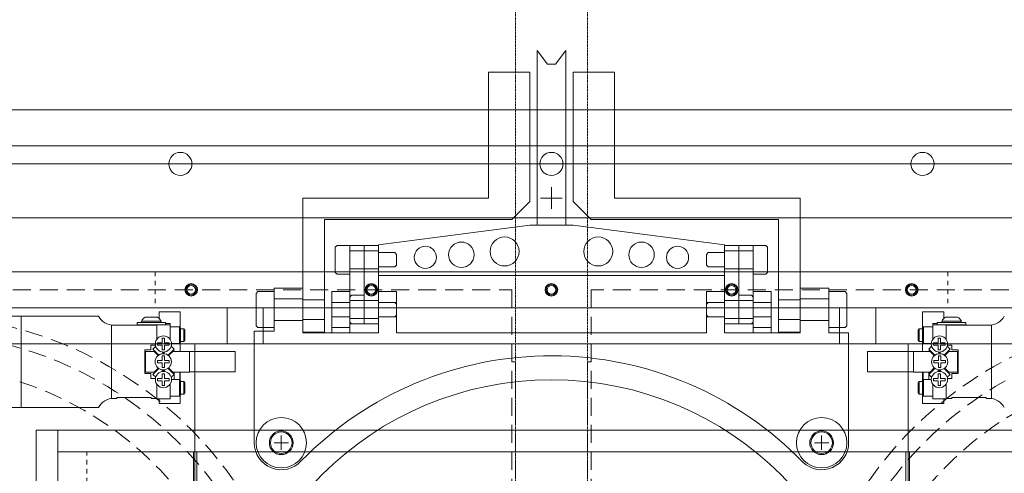
# Model space of a CAD drawing. Units: inches. Extents: x -1 to 2404, y -2 to 1807.
# Drawn here: x 562 to 835, y 1358 to 1484 of the extents above; entities that cross this region are included whole.
import ezdxf

# ---------------------------------------------------------------- set-up
doc = ezdxf.new("R2010")
doc.units = ezdxf.units.IN
doc.header["$MEASUREMENT"] = 0
doc.linetypes.add('DASHED', pattern=[0.75, 0.5, -0.25])
doc.linetypes.add('HIDDEN', pattern=[0.25, 0.125, -0.125])
for name, color, linetype, lineweight in [('BAFFLE', 14, 'Continuous', 15), ('DEWARASSY', 7, 'Continuous', 5), ('LAYER01', 7, 'Continuous', 0), ('LENSHOLDER', 7, 'Continuous', 5), ('MANIPULATOR', 3, 'Continuous', 5), ('OPTICALBENCH', 194, 'Continuous', 5), ('ROBOHAND', 8, 'Continuous', 5), ('SIDEPLATE1', 6, 'Continuous', 15), ('SLITMASK', 240, 'Continuous', 5), ('TOPPLATE', 4, 'Continuous', 15)]:
    doc.layers.add(name, color=color, linetype=linetype, lineweight=lineweight)

# ---------------------------------------------------------------- blocks, each defined once
blk = doc.blocks.new('JAWS-G38')
at = {"layer": 'LAYER01', "color": 249, "linetype": 'Continuous'}
for points in [[(293.5, -93.606406), (293.5, -89.606406), (289, -89.606406), (288.5, -90.106406), (288.5, -93.106406), (289, -93.606406)], [(301.5, -94.106406), (301.5, -89.106406), (293.5, -89.106406), (293.5, -94.106406)], [(305.5, -95.106406), (305.5, -88.106406), (305, -87.606406), (301.5, -87.606406), (301.5, -95.606406), (305, -95.606406)]]:
    blk.add_lwpolyline(points, close=True, dxfattribs=at)
blk = doc.blocks.new('JAWS-G37')
at = {"layer": 'LAYER01', "color": 249, "linetype": 'Continuous'}
for points in [[(301.5, -81.25), (301.5, -74.25), (301, -73.75), (297.5, -73.75), (297.5, -81.75), (301, -81.75)], [(293.5, -79.75), (293.5, -75.75), (289, -75.75), (288.5, -76.25), (288.5, -79.25), (289, -79.75)], [(297.5, -80.25), (297.5, -75.25), (293.5, -75.25), (293.5, -80.25)]]:
    blk.add_lwpolyline(points, close=True, dxfattribs=at)
blk = doc.blocks.new('JAWS-G34')
at = {"layer": 'LAYER01', "color": 249, "linetype": 'Continuous'}
for points in [[(189.5, -81.25), (189.5, -74.25), (190, -73.75), (193.5, -73.75), (193.5, -81.75), (190, -81.75)], [(193.5, -80.25), (193.5, -75.25), (197.5, -75.25), (197.5, -80.25)], [(197.5, -79.75), (197.5, -75.75), (202, -75.75), (202.5, -76.25), (202.5, -79.25), (202, -79.75)]]:
    blk.add_lwpolyline(points, close=True, dxfattribs=at)
blk = doc.blocks.new('JAWS-G33')
at = {"layer": 'LAYER01', "color": 249, "linetype": 'Continuous'}
for points in [[(185.5, -95.106406), (185.5, -88.106406), (186, -87.606406), (189.5, -87.606406), (189.5, -95.606406), (186, -95.606406)], [(189.5, -94.106406), (189.5, -89.106406), (197.5, -89.106406), (197.5, -94.106406)], [(197.5, -93.606406), (197.5, -89.606406), (202, -89.606406), (202.5, -90.106406), (202.5, -93.106406), (202, -93.606406)]]:
    blk.add_lwpolyline(points, close=True, dxfattribs=at)

msp = doc.modelspace()

# ---------------------------------------------------------------- linework, layer by layer
at = {"layer": 'BAFFLE'}
for p, q in [((566.25, 1369.88), (566.25, 1216.88)), ((566.25, 1369.88), (709.25, 1369.88)), ((572.25, 1369.88), (572.25, 1216.88)), ((852.25, 1369.88), (709.25, 1369.88)), ((610.86, 1363.88), (572.25, 1363.88)), ((572.25, 1363.88), (709.25, 1363.88)), ((609.86, 1222.88), (609.86, 1363.88)), ((610.86, 1222.88), (610.86, 1363.88)), ((846.25, 1363.88), (709.25, 1363.88)), ((807.64, 1222.88), (807.64, 1363.88)), ((807.64, 1363.88), (846.25, 1363.88)), ((808.64, 1222.88), (808.64, 1363.88))]:
    msp.add_line(p, q, dxfattribs=at)
at = {"layer": 'BAFFLE', "linetype": 'HIDDEN', "lineweight": 5, "ltscale": 10}
for p, q in [((572.25, 1363.88), (572.25, 1222.88)), ((580.25, 1363.88), (572.25, 1363.88)), ((580.25, 1222.88), (580.25, 1363.88))]:
    msp.add_line(p, q, dxfattribs=at)
at = {"layer": 'DEWARASSY', "color": 7, "linetype": 'Continuous', "lineweight": 5}
for points in [[(1024.25, 1448.88), (394.25, 1448.88)], [(419.25, 1428.88), (999.25, 1428.88)], [(991.55, 1428.88), (426.95, 1428.88)], [(591.25, 1428.88), (607.25, 1428.88)]]:
    msp.add_lwpolyline(points, dxfattribs=at)
for centre in [(606.25, 1443.88), (709.25, 1443.88), (812.25, 1443.88), (812.25, 1443.88)]:
    msp.add_circle(centre, 3.2, dxfattribs=at)
at = {"layer": 'LENSHOLDER', "linetype": 'DASHED', "lineweight": 5, "ltscale": 10}
for p, q in [((477.25, 1408.88), (698.25, 1408.88)), ((698.25, 1178.88), (698.25, 1408.88)), ((720.25, 1178.88), (720.25, 1408.88)), ((941.25, 1408.88), (720.25, 1408.88)), ((698.25, 1388.88), (699.25, 1388.88)), ((699.25, 1348.88), (699.25, 1388.88)), ((719.25, 1348.88), (719.25, 1388.88)), ((720.25, 1388.88), (719.25, 1388.88))]:
    msp.add_line(p, q, dxfattribs=at)
for centre, radius in [((532.65, 1293.88), 108), ((885.84, 1293.88), 108), ((532.65, 1293.88), 103), ((885.84, 1293.88), 103), ((532.65, 1293.88), 94), ((885.84, 1293.88), 94)]:
    msp.add_circle(centre, radius, dxfattribs=at)
at = {"layer": 'MANIPULATOR', "linetype": 'ByBlock'}
for p, q in [((705.25, 1475.38), (705.25, 1426.88)), ((705.25, 1475.38), (708.11, 1471.56)), ((713.25, 1475.38), (710.38, 1471.56)), ((713.25, 1475.38), (713.25, 1426.88)), ((708.11, 1471.56), (710.38, 1471.56)), ((691.75, 1434.38), (691.75, 1469.38)), ((691.75, 1469.38), (703.25, 1469.38)), ((703.25, 1469.38), (703.25, 1433.38)), ((715.25, 1469.38), (715.25, 1433.38)), ((726.75, 1469.38), (715.25, 1469.38)), ((726.75, 1434.38), (726.75, 1469.38)), ((709.25, 1431.38), (709.25, 1437.38)), ((640.25, 1434.38), (691.75, 1434.38)), ((640.25, 1434.38), (640.25, 1397.13)), ((698.25, 1428.38), (703.25, 1433.38)), ((706.25, 1434.38), (712.25, 1434.38)), ((720.25, 1428.38), (715.25, 1433.38)), ((778.25, 1434.38), (726.75, 1434.38)), ((778.25, 1434.38), (778.25, 1397.13)), ((646.25, 1428.38), (698.25, 1428.38)), ((646.25, 1428.38), (646.25, 1409.13)), ((661.25, 1421.38), (703.25, 1426.88)), ((703.25, 1426.88), (705.25, 1426.88)), ((705.25, 1426.88), (709.25, 1426.88)), ((713.25, 1426.88), (709.25, 1426.88)), ((715.25, 1426.88), (713.25, 1426.88)), ((757.25, 1421.38), (715.25, 1426.88)), ((772.25, 1428.38), (720.25, 1428.38)), ((772.25, 1428.38), (772.25, 1409.13)), ((653.25, 1421.24), (653.25, 1399.38)), ((653.25, 1421.24), (661.25, 1421.24)), ((657.25, 1421.24), (657.25, 1399.38)), ((661.25, 1421.38), (661.25, 1412.88)), ((661.25, 1399.38), (661.25, 1421.24)), ((757.25, 1421.38), (757.25, 1412.88)), ((757.25, 1399.38), (757.25, 1421.24)), ((765.25, 1421.24), (757.25, 1421.24)), ((761.25, 1421.24), (761.25, 1399.38)), ((765.25, 1421.24), (765.25, 1399.38)), ((653.25, 1419.74), (661.25, 1419.74)), ((765.25, 1419.74), (757.25, 1419.74)), ((653.25, 1414.74), (661.25, 1414.74)), ((765.25, 1414.74), (757.25, 1414.74)), ((661.25, 1412.88), (757.25, 1412.88)), ((632.25, 1409.38), (632.25, 1397.38)), ((632.25, 1409.38), (640.25, 1409.38)), ((640.25, 1409.38), (640.25, 1396.88)), ((646.25, 1409.13), (646.25, 1397.13)), ((648.25, 1408.38), (648.25, 1396.88)), ((648.25, 1408.38), (653.25, 1408.38)), ((653.25, 1396.88), (653.25, 1408.38)), ((661.25, 1408.38), (661.25, 1396.88)), ((661.25, 1408.38), (666.25, 1408.38)), ((666.25, 1408.38), (666.25, 1396.88)), ((752.25, 1408.38), (752.25, 1396.88)), ((757.25, 1408.38), (752.25, 1408.38)), ((757.25, 1408.38), (757.25, 1396.88)), ((770.25, 1408.38), (765.25, 1408.38)), ((765.25, 1396.88), (765.25, 1408.38)), ((770.25, 1408.38), (770.25, 1396.88)), ((772.25, 1409.13), (772.25, 1397.13)), ((778.25, 1409.38), (778.25, 1396.88)), ((786.25, 1409.38), (778.25, 1409.38)), ((786.25, 1409.38), (786.25, 1396.88)), ((632.25, 1406.38), (635.25, 1406.38)), ((632.25, 1406.38), (640.25, 1406.38)), ((640.25, 1406.13), (646.25, 1406.13)), ((648.25, 1405.38), (653.25, 1405.38)), ((653.25, 1405.88), (661.25, 1405.88)), ((661.25, 1405.38), (666.25, 1405.38)), ((757.25, 1405.38), (752.25, 1405.38)), ((765.25, 1405.88), (757.25, 1405.88)), ((770.25, 1405.38), (765.25, 1405.38)), ((778.25, 1406.13), (772.25, 1406.13)), ((786.25, 1406.38), (778.25, 1406.38)), ((786.25, 1406.38), (783.25, 1406.38)), ((632.25, 1400.38), (640.25, 1400.38)), ((640.25, 1400.63), (646.25, 1400.63)), ((648.25, 1401.38), (653.25, 1401.38)), ((653.25, 1400.88), (661.25, 1400.88)), ((653.25, 1399.38), (661.25, 1399.38)), ((661.25, 1401.38), (666.25, 1401.38)), ((757.25, 1401.38), (752.25, 1401.38)), ((765.25, 1400.88), (757.25, 1400.88)), ((765.25, 1399.38), (757.25, 1399.38)), ((770.25, 1401.38), (765.25, 1401.38)), ((778.25, 1400.63), (772.25, 1400.63)), ((786.25, 1400.38), (778.25, 1400.38)), ((626.75, 1397.38), (626.75, 1366.38)), ((626.75, 1397.38), (632.25, 1397.38)), ((640.25, 1397.13), (646.25, 1397.13)), ((640.25, 1396.88), (648.25, 1396.88)), ((648.25, 1398.38), (653.25, 1398.38)), ((648.25, 1396.88), (661.25, 1396.88)), ((666.25, 1396.88), (709.25, 1396.88)), ((752.25, 1396.88), (709.25, 1396.88)), ((770.25, 1396.88), (757.25, 1396.88)), ((770.25, 1398.38), (765.25, 1398.38)), ((778.25, 1396.88), (770.25, 1396.88)), ((778.25, 1397.13), (772.25, 1397.13)), ((791.75, 1396.88), (786.25, 1396.88)), ((791.75, 1396.88), (791.75, 1366.38))]:
    msp.add_line(p, q, dxfattribs=at)
for points in [[(627.25, 1407.88), (627.25, 1398.88), (627.75, 1398.38), (632.25, 1398.38), (632.25, 1408.38), (627.75, 1408.38)], [(791.25, 1407.88), (791.25, 1398.88), (790.75, 1398.38), (786.25, 1398.38), (786.25, 1408.38), (790.75, 1408.38)]]:
    msp.add_lwpolyline(points, close=True, dxfattribs=at)
msp.add_lwpolyline([(627.25, 1366.38, -1), (641.25, 1366.38, -1)], format="xyb", close=True, dxfattribs=at)
for centre, radius in [((684.25, 1418.62), 3.54), ((696.25, 1419.53), 4.03), ((722.25, 1419.53), 4.03), ((734.25, 1418.62), 3.54), ((674.25, 1417.9), 3.08), ((744.25, 1417.9), 3.08), ((634.25, 1366.38), 7), ((784.25, 1366.38), 7), ((634.25, 1366.38), 3), ((634.25, 1366.38), 3), ((784.25, 1366.38), 3), ((784.25, 1366.38), 3)]:
    msp.add_circle(centre, radius, dxfattribs=at)
for centre, radius, start, end in [((709.25, 1293.38), 97.17, 44.0152, 135.6367), ((634.25, 1366.38), 7.5, 180, 317.5555), ((784.25, 1366.38), 7.5, 226.9535, 0)]:
    msp.add_arc(centre, radius, start, end, dxfattribs=at)
at = {"layer": 'OPTICALBENCH', "linetype": 'HIDDEN', "lineweight": 15}
for points in [[(699.25, 1143.88), (699.25, 1633.38)], [(719.25, 1143.88), (719.25, 1633.38)], [(699.25, 1443.88), (699.25, 1458.88)], [(719.25, 1443.88), (719.25, 1458.88)]]:
    msp.add_lwpolyline(points, dxfattribs=at)
at = {"layer": 'OPTICALBENCH', "linetype": 'Continuous', "lineweight": 15}
for points in [[(974.25, 1458.88), (444.25, 1458.88)], [(974.25, 1443.88), (444.25, 1443.88)]]:
    msp.add_lwpolyline(points, dxfattribs=at)
at = {"layer": 'ROBOHAND'}
for p, q in [((600.36, 1402.73), (606.2, 1402.73)), ((600.36, 1402.73), (606.2, 1402.73)), ((600.36, 1402.73), (600.36, 1400.8)), ((600.36, 1402.73), (600.36, 1400.8)), ((606.2, 1398.29), (606.2, 1402.73)), ((606.2, 1398.29), (606.2, 1402.73)), ((812.29, 1398.29), (812.29, 1402.73)), ((812.29, 1398.29), (812.29, 1402.73)), ((818.13, 1402.73), (812.29, 1402.73)), ((818.13, 1402.73), (812.29, 1402.73)), ((818.13, 1402.73), (818.13, 1400.8)), ((818.13, 1402.73), (818.13, 1400.8)), ((562.01, 1401.58), (444.25, 1401.58)), ((562.01, 1376.18), (562.01, 1401.58)), ((562.01, 1376.18), (562.01, 1401.58)), ((562.01, 1401.58), (583.54, 1401.58)), ((562.01, 1401.58), (583.54, 1401.58)), ((594.21, 1399.81), (602.14, 1399.81)), ((594.21, 1399.81), (602.14, 1399.81)), ((594.21, 1399.81), (594.21, 1399.17)), ((594.21, 1399.81), (594.21, 1399.17)), ((595.47, 1400.19), (600.88, 1400.19)), ((595.47, 1400.19), (595.47, 1399.81)), ((595.47, 1400.19), (595.47, 1399.81)), ((595.47, 1400.19), (600.88, 1400.19)), ((596.49, 1401.3), (599.86, 1401.3)), ((596.49, 1401.3), (599.86, 1401.3)), ((600.88, 1400.19), (600.88, 1399.81)), ((600.88, 1400.19), (600.88, 1399.81)), ((602.14, 1399.81), (602.14, 1399.17)), ((602.14, 1399.81), (602.14, 1399.17)), ((602.14, 1399.55), (603.41, 1399.55)), ((602.14, 1399.55), (603.41, 1399.55)), ((603.41, 1399.17), (603.41, 1399.55)), ((603.41, 1399.17), (603.41, 1399.55)), ((816.36, 1399.55), (815.09, 1399.55)), ((815.09, 1399.17), (815.09, 1399.55)), ((815.09, 1399.17), (815.09, 1399.55)), ((816.36, 1399.55), (815.09, 1399.55)), ((816.36, 1399.81), (816.36, 1399.17)), ((824.28, 1399.81), (816.36, 1399.81)), ((816.36, 1399.81), (816.36, 1399.17)), ((824.28, 1399.81), (816.36, 1399.81)), ((817.61, 1400.19), (817.61, 1399.81)), ((823.02, 1400.19), (817.61, 1400.19)), ((817.61, 1400.19), (817.61, 1399.81)), ((823.02, 1400.19), (817.61, 1400.19)), ((822, 1401.3), (818.64, 1401.3)), ((822, 1401.3), (818.64, 1401.3)), ((823.02, 1400.19), (823.02, 1399.81)), ((823.02, 1400.19), (823.02, 1399.81)), ((824.28, 1399.81), (824.28, 1399.17)), ((824.28, 1399.81), (824.28, 1399.17)), ((587.1, 1378.68), (587.1, 1399.04)), ((587.1, 1378.68), (587.1, 1399.04)), ((587.75, 1399.04), (599.7, 1399.04)), ((587.75, 1399.04), (599.7, 1399.04)), ((594.21, 1399.17), (602.14, 1399.17)), ((594.21, 1399.17), (602.14, 1399.17)), ((599.7, 1399.17), (599.7, 1395.11)), ((599.7, 1399.17), (599.7, 1395.11)), ((599.7, 1399.17), (603.41, 1399.17)), ((599.7, 1399.17), (603.41, 1399.17)), ((599.7, 1399.04), (599.7, 1395.11)), ((599.7, 1395.11), (599.7, 1399.04)), ((599.7, 1395.11), (599.7, 1399.04)), ((599.7, 1399.04), (599.7, 1395.11)), ((603.41, 1399.17), (603.41, 1395.11)), ((603.41, 1399.17), (603.41, 1395.11)), ((603.41, 1398.6), (603.41, 1395.11)), ((603.41, 1398.6), (603.41, 1395.11)), ((606, 1398.6), (603.41, 1398.6)), ((606, 1398.6), (603.41, 1398.6)), ((606, 1398.6), (606, 1393.95)), ((606.25, 1398.22), (606, 1398.6)), ((606.25, 1398.22), (606, 1398.6)), ((606, 1398.6), (606, 1393.95)), ((606.25, 1398.22), (606.25, 1394.33)), ((606.25, 1398.22), (606.25, 1394.33)), ((606.25, 1398.03), (607.22, 1398.03)), ((606.25, 1394.52), (606.25, 1398.03)), ((606.25, 1394.52), (606.25, 1398.03)), ((606.25, 1398.03), (607.22, 1398.03)), ((607.22, 1394.52), (607.22, 1398.03)), ((607.22, 1398.03), (607.47, 1397.64)), ((607.22, 1398.03), (607.47, 1397.64)), ((607.22, 1394.52), (607.22, 1398.03)), ((607.47, 1394.91), (607.47, 1397.64)), ((607.47, 1394.91), (607.47, 1397.64)), ((811.28, 1398.03), (811.02, 1397.64)), ((811.28, 1398.03), (811.02, 1397.64)), ((811.02, 1394.91), (811.02, 1397.64)), ((811.02, 1394.91), (811.02, 1397.64)), ((811.28, 1394.52), (811.28, 1398.03)), ((812.24, 1398.03), (811.28, 1398.03)), ((811.28, 1394.52), (811.28, 1398.03)), ((812.24, 1398.03), (811.28, 1398.03)), ((812.24, 1398.22), (812.5, 1398.6)), ((812.24, 1398.22), (812.5, 1398.6)), ((812.24, 1398.22), (812.24, 1394.33)), ((812.24, 1398.22), (812.24, 1394.33)), ((812.24, 1394.52), (812.24, 1398.03)), ((812.24, 1394.52), (812.24, 1398.03)), ((812.5, 1398.6), (812.5, 1393.95)), ((812.5, 1398.6), (812.5, 1393.95)), ((812.5, 1398.6), (815.09, 1398.6)), ((812.5, 1398.6), (815.09, 1398.6)), ((815.09, 1399.17), (815.09, 1395.11)), ((815.09, 1399.17), (815.09, 1395.11)), ((818.8, 1399.17), (815.09, 1399.17)), ((818.8, 1399.17), (815.09, 1399.17)), ((815.09, 1398.6), (815.09, 1395.11)), ((815.09, 1398.6), (815.09, 1395.11)), ((824.28, 1399.17), (816.36, 1399.17)), ((824.28, 1399.17), (816.36, 1399.17)), ((818.8, 1399.17), (818.8, 1395.11)), ((818.8, 1399.17), (818.8, 1395.11)), ((818.8, 1395.11), (818.8, 1399.04)), ((818.8, 1399.04), (818.8, 1395.11)), ((818.8, 1395.11), (818.8, 1399.04)), ((818.8, 1399.04), (818.8, 1395.11)), ((830.74, 1399.04), (818.8, 1399.04)), ((830.74, 1399.04), (818.8, 1399.04)), ((831.39, 1378.68), (831.39, 1399.04)), ((831.39, 1378.68), (831.39, 1399.04)), ((599.93, 1394.17), (601.22, 1394.17)), ((599.93, 1394.17), (601.22, 1394.17)), ((599.93, 1394.17), (599.93, 1393.51)), ((599.93, 1394.17), (599.93, 1393.51)), ((601.22, 1395.46), (601.22, 1394.17)), ((601.88, 1395.46), (601.22, 1395.46)), ((601.88, 1395.46), (601.22, 1395.46)), ((601.22, 1395.46), (601.22, 1394.17)), ((601.88, 1395.46), (601.88, 1394.17)), ((601.88, 1395.46), (601.88, 1394.17)), ((603.18, 1394.17), (601.88, 1394.17)), ((603.18, 1394.17), (601.88, 1394.17)), ((603.18, 1393.51), (603.18, 1394.17)), ((603.18, 1393.51), (603.18, 1394.17)), ((606, 1393.95), (603.8, 1393.95)), ((606, 1393.95), (603.8, 1393.95)), ((606.25, 1394.33), (606, 1393.95)), ((606.25, 1394.33), (606, 1393.95)), ((606.2, 1391.73), (606.2, 1394.26)), ((606.2, 1391.73), (606.2, 1394.26)), ((606.25, 1394.52), (607.22, 1394.52)), ((606.25, 1394.52), (607.22, 1394.52)), ((607.22, 1394.52), (607.47, 1394.91)), ((607.22, 1394.52), (607.47, 1394.91)), ((811.28, 1394.52), (811.02, 1394.91)), ((811.28, 1394.52), (811.02, 1394.91)), ((812.24, 1394.52), (811.28, 1394.52)), ((812.24, 1394.52), (811.28, 1394.52)), ((812.24, 1394.33), (812.5, 1393.95)), ((812.24, 1394.33), (812.5, 1393.95)), ((812.29, 1391.73), (812.29, 1394.26)), ((812.29, 1391.73), (812.29, 1394.26)), ((812.5, 1393.95), (814.7, 1393.95)), ((812.5, 1393.95), (814.7, 1393.95)), ((815.32, 1394.17), (816.61, 1394.17)), ((815.32, 1393.51), (815.32, 1394.17)), ((815.32, 1393.51), (815.32, 1394.17)), ((815.32, 1394.17), (816.61, 1394.17)), ((816.61, 1395.46), (817.27, 1395.46)), ((816.61, 1395.46), (816.61, 1394.17)), ((816.61, 1395.46), (816.61, 1394.17)), ((816.61, 1395.46), (817.27, 1395.46)), ((817.27, 1395.46), (817.27, 1394.17)), ((817.27, 1395.46), (817.27, 1394.17)), ((818.57, 1394.17), (817.27, 1394.17)), ((818.57, 1394.17), (817.27, 1394.17)), ((818.57, 1394.17), (818.57, 1393.51)), ((818.57, 1394.17), (818.57, 1393.51)), ((596.35, 1385.58), (596.35, 1392.19)), ((596.35, 1392.19), (598.07, 1392.19)), ((596.35, 1392.19), (598.07, 1392.19)), ((596.35, 1385.58), (596.35, 1392.19)), ((596.54, 1386.04), (596.54, 1391.73)), ((596.54, 1391.73), (598.98, 1391.73)), ((596.54, 1391.73), (598.98, 1391.73)), ((596.54, 1386.04), (596.54, 1391.73)), ((598.07, 1393.51), (599.33, 1393.51)), ((598.07, 1392.19), (598.07, 1393.51)), ((598.07, 1392.19), (598.07, 1393.51)), ((598.07, 1393.51), (599.33, 1393.51)), ((598.61, 1392.39), (599.4, 1393.18)), ((598.61, 1392.39), (599.4, 1393.18)), ((598.61, 1392.39), (600.25, 1390.75)), ((598.61, 1392.39), (600.25, 1390.75)), ((598.98, 1391.73), (600.08, 1390.63)), ((598.98, 1391.73), (600.08, 1390.63)), ((601.22, 1393.51), (599.93, 1393.51)), ((601.22, 1393.51), (599.93, 1393.51)), ((601.56, 1391.24), (601.18, 1391.62)), ((601.56, 1391.24), (601.18, 1391.62)), ((601.22, 1392.21), (601.22, 1393.51)), ((601.22, 1392.21), (601.22, 1393.51)), ((601.22, 1392.21), (601.88, 1392.21)), ((601.22, 1392.21), (601.88, 1392.21)), ((601.55, 1391.42), (601.38, 1391.59)), ((601.55, 1391.42), (601.38, 1391.59)), ((601.55, 1391.42), (601.73, 1391.59)), ((601.55, 1391.42), (601.73, 1391.59)), ((601.94, 1391.62), (601.56, 1391.24)), ((601.94, 1391.62), (601.56, 1391.24)), ((603.18, 1393.51), (601.88, 1393.51)), ((601.88, 1392.21), (601.88, 1393.51)), ((601.88, 1392.21), (601.88, 1393.51)), ((603.18, 1393.51), (601.88, 1393.51)), ((602.82, 1390.7), (604.5, 1392.39)), ((602.82, 1390.7), (604.5, 1392.39)), ((602.97, 1390.58), (604.13, 1391.73)), ((602.97, 1390.58), (604.13, 1391.73)), ((604.5, 1392.39), (603.71, 1393.19)), ((604.5, 1392.39), (603.71, 1393.19)), ((604.13, 1391.73), (608.74, 1391.73)), ((604.13, 1391.73), (608.74, 1391.73)), ((604.42, 1391.73), (604.42, 1392.31)), ((604.42, 1391.73), (604.42, 1392.31)), ((608.74, 1386.04), (608.74, 1391.73)), ((608.74, 1386.04), (608.74, 1391.73)), ((814.37, 1391.73), (809.76, 1391.73)), ((814.37, 1391.73), (809.76, 1391.73)), ((809.76, 1386.04), (809.76, 1391.73)), ((809.76, 1386.04), (809.76, 1391.73)), ((813.99, 1392.39), (814.79, 1393.19)), ((813.99, 1392.39), (814.79, 1393.19)), ((815.68, 1390.7), (813.99, 1392.39)), ((815.68, 1390.7), (813.99, 1392.39)), ((814.07, 1391.73), (814.07, 1392.31)), ((814.07, 1391.73), (814.07, 1392.31)), ((815.52, 1390.58), (814.37, 1391.73)), ((815.52, 1390.58), (814.37, 1391.73)), ((815.32, 1393.51), (816.61, 1393.51)), ((815.32, 1393.51), (816.61, 1393.51)), ((816.56, 1391.62), (816.94, 1391.24)), ((816.56, 1391.62), (816.94, 1391.24)), ((816.61, 1392.21), (816.61, 1393.51)), ((816.61, 1392.21), (816.61, 1393.51)), ((817.27, 1392.21), (816.61, 1392.21)), ((817.27, 1392.21), (816.61, 1392.21)), ((816.94, 1391.42), (816.77, 1391.59)), ((816.94, 1391.42), (816.77, 1391.59)), ((816.94, 1391.24), (817.32, 1391.62)), ((816.94, 1391.24), (817.32, 1391.62)), ((816.94, 1391.42), (817.11, 1391.59)), ((816.94, 1391.42), (817.11, 1391.59)), ((817.27, 1392.21), (817.27, 1393.51)), ((817.27, 1393.51), (818.57, 1393.51)), ((817.27, 1392.21), (817.27, 1393.51)), ((817.27, 1393.51), (818.57, 1393.51)), ((819.88, 1392.39), (818.25, 1390.75)), ((819.88, 1392.39), (818.25, 1390.75)), ((819.51, 1391.73), (818.41, 1390.63)), ((819.51, 1391.73), (818.41, 1390.63)), ((819.88, 1392.39), (819.09, 1393.18)), ((819.88, 1392.39), (819.09, 1393.18)), ((820.42, 1393.51), (819.16, 1393.51)), ((820.42, 1393.51), (819.16, 1393.51)), ((821.95, 1391.73), (819.51, 1391.73)), ((821.95, 1391.73), (819.51, 1391.73)), ((820.42, 1392.19), (820.42, 1393.51)), ((820.42, 1392.19), (820.42, 1393.51)), ((822.15, 1392.19), (820.42, 1392.19)), ((822.15, 1392.19), (820.42, 1392.19)), ((821.95, 1386.04), (821.95, 1391.73)), ((821.95, 1386.04), (821.95, 1391.73)), ((822.15, 1385.58), (822.15, 1392.19)), ((822.15, 1385.58), (822.15, 1392.19)), ((599.87, 1389.21), (601.17, 1389.21)), ((599.87, 1389.21), (601.17, 1389.21)), ((599.87, 1389.21), (599.87, 1388.55)), ((599.87, 1389.21), (599.87, 1388.55)), ((601.17, 1388.55), (599.87, 1388.55)), ((601.17, 1388.55), (599.87, 1388.55)), ((601.17, 1390.51), (601.17, 1389.21)), ((601.83, 1390.51), (601.17, 1390.51)), ((601.83, 1390.51), (601.17, 1390.51)), ((601.17, 1390.51), (601.17, 1389.21)), ((601.17, 1387.26), (601.17, 1388.55)), ((601.17, 1387.26), (601.17, 1388.55)), ((601.83, 1390.51), (601.83, 1389.21)), ((601.83, 1390.51), (601.83, 1389.21)), ((603.12, 1389.21), (601.83, 1389.21)), ((603.12, 1389.21), (601.83, 1389.21)), ((603.12, 1388.55), (601.83, 1388.55)), ((601.83, 1387.26), (601.83, 1388.55)), ((601.83, 1387.26), (601.83, 1388.55)), ((603.12, 1388.55), (601.83, 1388.55)), ((603.12, 1388.55), (603.12, 1389.21)), ((603.12, 1388.55), (603.12, 1389.21)), ((815.37, 1389.21), (816.67, 1389.21)), ((815.37, 1388.55), (815.37, 1389.21)), ((815.37, 1388.55), (815.37, 1389.21)), ((815.37, 1389.21), (816.67, 1389.21)), ((815.37, 1388.55), (816.67, 1388.55)), ((815.37, 1388.55), (816.67, 1388.55)), ((816.67, 1390.51), (817.33, 1390.51)), ((816.67, 1390.51), (816.67, 1389.21)), ((816.67, 1390.51), (817.33, 1390.51)), ((816.67, 1390.51), (816.67, 1389.21)), ((816.67, 1387.26), (816.67, 1388.55)), ((816.67, 1387.26), (816.67, 1388.55)), ((817.33, 1390.51), (817.33, 1389.21)), ((817.33, 1390.51), (817.33, 1389.21)), ((818.62, 1389.21), (817.33, 1389.21)), ((818.62, 1389.21), (817.33, 1389.21)), ((817.33, 1387.26), (817.33, 1388.55)), ((817.33, 1388.55), (818.62, 1388.55)), ((817.33, 1387.26), (817.33, 1388.55)), ((817.33, 1388.55), (818.62, 1388.55)), ((818.62, 1389.21), (818.62, 1388.55)), ((818.62, 1389.21), (818.62, 1388.55)), ((596.54, 1386.04), (598.98, 1386.04)), ((596.54, 1386.04), (598.98, 1386.04)), ((598.61, 1385.38), (600.25, 1387.01)), ((598.61, 1385.38), (600.25, 1387.01)), ((598.98, 1386.04), (600.08, 1387.14)), ((598.98, 1386.04), (600.08, 1387.14)), ((601.17, 1387.26), (601.83, 1387.26)), ((601.17, 1387.26), (601.83, 1387.26)), ((601.56, 1386.53), (601.18, 1386.15)), ((601.56, 1386.53), (601.18, 1386.15)), ((601.55, 1386.34), (601.38, 1386.17)), ((601.55, 1386.34), (601.38, 1386.17)), ((601.55, 1386.34), (601.73, 1386.17)), ((601.55, 1386.34), (601.73, 1386.17)), ((601.94, 1386.14), (601.56, 1386.53)), ((601.94, 1386.14), (601.56, 1386.53)), ((602.82, 1387.06), (604.5, 1385.38)), ((602.82, 1387.06), (604.5, 1385.38)), ((602.97, 1387.19), (604.13, 1386.04)), ((602.97, 1387.19), (604.13, 1386.04)), ((604.13, 1386.04), (608.74, 1386.04)), ((604.13, 1386.04), (608.74, 1386.04)), ((604.17, 1385.71), (604.42, 1385.71)), ((604.17, 1385.71), (604.42, 1385.71)), ((604.42, 1385.71), (604.42, 1386.04)), ((604.42, 1385.71), (604.42, 1386.04)), ((604.51, 1383.97), (604.51, 1386.04)), ((604.51, 1383.97), (604.51, 1386.04)), ((606.1, 1383.82), (606.1, 1386.04)), ((606.1, 1383.82), (606.1, 1386.04)), ((606.2, 1383.66), (606.2, 1386.04)), ((606.2, 1383.66), (606.2, 1386.04)), ((814.37, 1386.04), (809.76, 1386.04)), ((814.37, 1386.04), (809.76, 1386.04)), ((812.29, 1383.66), (812.29, 1386.04)), ((812.29, 1383.66), (812.29, 1386.04)), ((812.39, 1383.82), (812.39, 1386.04)), ((812.39, 1383.82), (812.39, 1386.04)), ((813.98, 1383.97), (813.98, 1386.04)), ((813.98, 1383.97), (813.98, 1386.04)), ((815.68, 1387.06), (813.99, 1385.38)), ((815.68, 1387.06), (813.99, 1385.38)), ((814.07, 1385.71), (814.07, 1386.04)), ((814.07, 1385.71), (814.07, 1386.04)), ((814.32, 1385.71), (814.07, 1385.71)), ((814.32, 1385.71), (814.07, 1385.71)), ((815.52, 1387.19), (814.37, 1386.04)), ((815.52, 1387.19), (814.37, 1386.04)), ((816.56, 1386.14), (816.94, 1386.53)), ((816.56, 1386.14), (816.94, 1386.53)), ((817.33, 1387.26), (816.67, 1387.26)), ((817.33, 1387.26), (816.67, 1387.26)), ((816.94, 1386.34), (816.77, 1386.17)), ((816.94, 1386.34), (816.77, 1386.17)), ((816.94, 1386.53), (817.32, 1386.15)), ((816.94, 1386.53), (817.32, 1386.15)), ((816.94, 1386.34), (817.11, 1386.17)), ((816.94, 1386.34), (817.11, 1386.17)), ((819.88, 1385.38), (818.25, 1387.01)), ((819.88, 1385.38), (818.25, 1387.01)), ((819.51, 1386.04), (818.41, 1387.14)), ((819.51, 1386.04), (818.41, 1387.14)), ((821.95, 1386.04), (819.51, 1386.04)), ((821.95, 1386.04), (819.51, 1386.04)), ((596.35, 1385.58), (598.07, 1385.58)), ((596.35, 1385.58), (598.07, 1385.58)), ((598.07, 1385.58), (598.07, 1384.26)), ((598.07, 1385.58), (598.07, 1384.26)), ((598.07, 1384.26), (599.33, 1384.26)), ((598.07, 1384.26), (599.33, 1384.26)), ((598.61, 1385.38), (599.4, 1384.59)), ((598.61, 1385.38), (599.4, 1384.59)), ((599.93, 1384.26), (601.22, 1384.26)), ((599.93, 1384.26), (601.22, 1384.26)), ((599.93, 1384.26), (599.93, 1383.6)), ((599.93, 1384.26), (599.93, 1383.6)), ((601.22, 1383.6), (599.93, 1383.6)), ((601.22, 1383.6), (599.93, 1383.6)), ((601.22, 1385.56), (601.22, 1384.26)), ((601.88, 1385.56), (601.22, 1385.56)), ((601.88, 1385.56), (601.22, 1385.56)), ((601.22, 1385.56), (601.22, 1384.26)), ((601.22, 1382.3), (601.22, 1383.6)), ((601.22, 1382.3), (601.22, 1383.6)), ((601.88, 1385.56), (601.88, 1384.26)), ((601.88, 1385.56), (601.88, 1384.26)), ((603.18, 1384.26), (601.88, 1384.26)), ((603.18, 1384.26), (601.88, 1384.26)), ((603.18, 1383.6), (601.88, 1383.6)), ((601.88, 1382.3), (601.88, 1383.6)), ((601.88, 1382.3), (601.88, 1383.6)), ((603.18, 1383.6), (601.88, 1383.6)), ((603.18, 1383.6), (603.18, 1384.26)), ((603.18, 1383.6), (603.18, 1384.26)), ((604.5, 1385.38), (603.71, 1384.58)), ((604.5, 1385.38), (603.71, 1384.58)), ((606, 1383.97), (603.8, 1383.97)), ((606, 1383.97), (603.8, 1383.97)), ((606.25, 1383.59), (606, 1383.97)), ((606.25, 1383.59), (606, 1383.97)), ((606, 1383.97), (606, 1379.32)), ((606, 1383.97), (606, 1379.32)), ((606.25, 1383.59), (606.25, 1379.7)), ((606.25, 1383.59), (606.25, 1379.7)), ((606.25, 1383.4), (607.22, 1383.4)), ((606.25, 1383.4), (607.22, 1383.4)), ((606.25, 1379.89), (606.25, 1383.4)), ((606.25, 1379.89), (606.25, 1383.4)), ((607.22, 1383.4), (607.47, 1383.01)), ((607.22, 1383.4), (607.47, 1383.01)), ((607.22, 1379.89), (607.22, 1383.4)), ((607.22, 1379.89), (607.22, 1383.4)), ((607.47, 1380.28), (607.47, 1383.01)), ((607.47, 1380.28), (607.47, 1383.01)), ((811.28, 1383.4), (811.02, 1383.01)), ((811.28, 1383.4), (811.02, 1383.01)), ((811.02, 1380.28), (811.02, 1383.01)), ((811.02, 1380.28), (811.02, 1383.01)), ((812.24, 1383.4), (811.28, 1383.4)), ((812.24, 1383.4), (811.28, 1383.4)), ((811.28, 1379.89), (811.28, 1383.4)), ((811.28, 1379.89), (811.28, 1383.4)), ((812.24, 1383.59), (812.5, 1383.97)), ((812.24, 1383.59), (812.5, 1383.97)), ((812.24, 1383.59), (812.24, 1379.7)), ((812.24, 1383.59), (812.24, 1379.7)), ((812.24, 1379.89), (812.24, 1383.4)), ((812.24, 1379.89), (812.24, 1383.4)), ((812.5, 1383.97), (814.69, 1383.97)), ((812.5, 1383.97), (814.69, 1383.97)), ((812.5, 1383.97), (812.5, 1379.32)), ((812.5, 1383.97), (812.5, 1379.32)), ((813.99, 1385.38), (814.79, 1384.58)), ((813.99, 1385.38), (814.79, 1384.58)), ((815.32, 1384.26), (816.61, 1384.26)), ((815.32, 1383.6), (815.32, 1384.26)), ((815.32, 1383.6), (815.32, 1384.26)), ((815.32, 1384.26), (816.61, 1384.26)), ((815.32, 1383.6), (816.61, 1383.6)), ((815.32, 1383.6), (816.61, 1383.6)), ((816.61, 1385.56), (816.61, 1384.26)), ((816.61, 1385.56), (817.27, 1385.56)), ((816.61, 1385.56), (816.61, 1384.26)), ((816.61, 1385.56), (817.27, 1385.56)), ((816.61, 1382.3), (816.61, 1383.6)), ((816.61, 1382.3), (816.61, 1383.6)), ((817.27, 1385.56), (817.27, 1384.26)), ((817.27, 1385.56), (817.27, 1384.26)), ((818.57, 1384.26), (817.27, 1384.26)), ((818.57, 1384.26), (817.27, 1384.26)), ((817.27, 1382.3), (817.27, 1383.6)), ((817.27, 1383.6), (818.57, 1383.6)), ((817.27, 1382.3), (817.27, 1383.6)), ((817.27, 1383.6), (818.57, 1383.6)), ((818.57, 1384.26), (818.57, 1383.6)), ((818.57, 1384.26), (818.57, 1383.6)), ((819.88, 1385.38), (819.09, 1384.59)), ((819.88, 1385.38), (819.09, 1384.59)), ((820.42, 1384.26), (819.16, 1384.26)), ((820.42, 1384.26), (819.16, 1384.26)), ((820.42, 1385.58), (820.42, 1384.26)), ((822.15, 1385.58), (820.42, 1385.58)), ((820.42, 1385.58), (820.42, 1384.26)), ((822.15, 1385.58), (820.42, 1385.58)), ((599.7, 1378.6), (599.7, 1382.66)), ((599.7, 1378.72), (599.7, 1382.66)), ((599.7, 1378.72), (599.7, 1382.66)), ((599.7, 1378.6), (599.7, 1382.66)), ((601.22, 1382.3), (601.88, 1382.3)), ((601.22, 1382.3), (601.88, 1382.3)), ((603.41, 1382.66), (603.41, 1379.32)), ((603.41, 1378.6), (603.41, 1382.66)), ((603.41, 1378.6), (603.41, 1382.66)), ((603.41, 1382.66), (603.41, 1379.32)), ((607.22, 1379.89), (607.47, 1380.28)), ((607.22, 1379.89), (607.47, 1380.28)), ((811.28, 1379.89), (811.02, 1380.28)), ((811.28, 1379.89), (811.02, 1380.28)), ((815.09, 1382.66), (815.09, 1379.32)), ((815.09, 1378.6), (815.09, 1382.66)), ((815.09, 1378.6), (815.09, 1382.66)), ((815.09, 1382.66), (815.09, 1379.32)), ((817.27, 1382.3), (816.61, 1382.3)), ((817.27, 1382.3), (816.61, 1382.3)), ((818.8, 1378.72), (818.8, 1382.66)), ((818.8, 1378.6), (818.8, 1382.66)), ((818.8, 1378.72), (818.8, 1382.66)), ((818.8, 1378.6), (818.8, 1382.66)), ((587.75, 1378.72), (588.6, 1378.72)), ((587.75, 1378.72), (588.6, 1378.72)), ((588.6, 1378.72), (588.6, 1378.98)), ((588.6, 1378.72), (588.6, 1378.98)), ((588.6, 1378.72), (588.6, 1378.98)), ((588.6, 1378.72), (588.6, 1378.98)), ((588.6, 1378.98), (598.12, 1378.98)), ((588.6, 1378.98), (598.12, 1378.98)), ((588.6, 1378.98), (598.12, 1378.98)), ((588.6, 1378.98), (598.12, 1378.98)), ((588.6, 1378.98), (598.12, 1378.98)), ((588.6, 1378.98), (598.12, 1378.98)), ((598.12, 1378.98), (598.12, 1378.72)), ((598.12, 1378.72), (598.12, 1378.98)), ((598.12, 1378.72), (598.12, 1378.98)), ((598.12, 1378.98), (598.12, 1378.72)), ((598.12, 1378.72), (599.7, 1378.72)), ((598.12, 1378.72), (599.7, 1378.72)), ((599.7, 1378.6), (603.41, 1378.6)), ((599.7, 1378.6), (603.41, 1378.6)), ((600.36, 1377.33), (600.36, 1378.6)), ((600.36, 1377.33), (600.36, 1378.6)), ((606, 1379.32), (603.41, 1379.32)), ((606, 1379.32), (603.41, 1379.32)), ((606.25, 1379.7), (606, 1379.32)), ((606.25, 1379.7), (606, 1379.32)), ((606.2, 1377.33), (606.2, 1379.63)), ((606.2, 1377.33), (606.2, 1379.63)), ((606.25, 1379.89), (607.22, 1379.89)), ((606.25, 1379.89), (607.22, 1379.89)), ((812.24, 1379.89), (811.28, 1379.89)), ((812.24, 1379.89), (811.28, 1379.89)), ((812.24, 1379.7), (812.5, 1379.32)), ((812.24, 1379.7), (812.5, 1379.32)), ((812.29, 1377.33), (812.29, 1379.63)), ((812.29, 1377.33), (812.29, 1379.63)), ((812.5, 1379.32), (815.09, 1379.32)), ((812.5, 1379.32), (815.09, 1379.32)), ((818.8, 1378.6), (815.09, 1378.6)), ((818.8, 1378.6), (815.09, 1378.6)), ((818.13, 1377.33), (818.13, 1378.6)), ((818.13, 1377.33), (818.13, 1378.6)), ((820.37, 1378.72), (818.8, 1378.72)), ((820.37, 1378.72), (818.8, 1378.72)), ((829.9, 1378.98), (820.37, 1378.98)), ((829.9, 1378.98), (820.37, 1378.98)), ((829.9, 1378.98), (820.37, 1378.98)), ((820.37, 1378.72), (820.37, 1378.98)), ((820.37, 1378.98), (820.37, 1378.72)), ((820.37, 1378.72), (820.37, 1378.98)), ((820.37, 1378.98), (820.37, 1378.72)), ((829.9, 1378.98), (820.37, 1378.98)), ((829.9, 1378.98), (820.37, 1378.98)), ((829.9, 1378.98), (820.37, 1378.98)), ((829.9, 1378.72), (829.9, 1378.98)), ((829.9, 1378.72), (829.9, 1378.98)), ((829.9, 1378.72), (829.9, 1378.98)), ((829.9, 1378.72), (829.9, 1378.98)), ((830.74, 1378.72), (829.9, 1378.72)), ((830.74, 1378.72), (829.9, 1378.72)), ((562.01, 1376.18), (444.25, 1376.18)), ((562.01, 1376.18), (583.54, 1376.18)), ((562.01, 1376.18), (583.54, 1376.18)), ((600.36, 1377.33), (606.2, 1377.33)), ((600.36, 1377.33), (606.2, 1377.33)), ((818.13, 1377.33), (812.29, 1377.33)), ((818.13, 1377.33), (812.29, 1377.33))]:
    msp.add_line(p, q, dxfattribs=at)
for points in [[(621.48, 1386.05), (621.48, 1391.73), (608.74, 1391.73), (608.74, 1386.05)], [(621.48, 1386.05), (621.48, 1391.73), (608.74, 1391.73), (608.74, 1386.05)], [(797.02, 1386.05), (797.02, 1391.73), (809.76, 1391.73), (809.76, 1386.05)], [(797.02, 1386.05), (797.02, 1391.73), (809.76, 1391.73), (809.76, 1386.05)]]:
    msp.add_lwpolyline(points, close=True, dxfattribs=at)
for centre in [(601.55, 1393.84), (601.55, 1393.84), (816.94, 1393.84), (816.94, 1393.84), (601.5, 1388.88), (601.5, 1388.88), (817, 1388.88), (817, 1388.88), (601.55, 1383.93), (601.55, 1383.93), (816.94, 1383.93), (816.94, 1383.93)]:
    msp.add_circle(centre, 2.25, dxfattribs=at)
for centre, radius, start, end in [((587.75, 1403.81), 4.76, 207.8184, 270), ((587.75, 1403.81), 4.76, 207.8184, 270), ((598.45, 1398.49), 3.43, 124.7803, 150.3028), ((598.45, 1398.49), 3.43, 124.7803, 150.3028), ((597.9, 1398.49), 3.43, 29.6972, 55.2197), ((597.9, 1398.49), 3.43, 29.6972, 55.2197), ((820.59, 1398.49), 3.43, 124.7803, 150.3028), ((820.59, 1398.49), 3.43, 124.7803, 150.3028), ((820.05, 1398.49), 3.43, 29.6972, 55.2197), ((820.05, 1398.49), 3.43, 29.6972, 55.2197), ((830.74, 1403.81), 4.76, 270, 332.1816), ((830.74, 1403.81), 4.76, 270, 332.1816), ((587.75, 1373.96), 4.76, 90, 152.1817), ((587.75, 1373.96), 4.76, 90, 152.1817), ((830.74, 1373.96), 4.76, 27.8183, 90), ((830.74, 1373.96), 4.76, 27.8183, 90)]:
    msp.add_arc(centre, radius, start, end, dxfattribs=at)
at = {"layer": 'SIDEPLATE1'}
for p, q in [((974.25, 1413.88), (444.25, 1413.88)), ((444.25, 1393.88), (974.25, 1393.88))]:
    msp.add_line(p, q, dxfattribs=at)
at = {"layer": 'SIDEPLATE1', "linetype": 'HIDDEN', "lineweight": 5, "ltscale": 10}
for p, q in [((599.25, 1413.88), (599.25, 1403.88)), ((819.25, 1413.88), (819.25, 1403.88))]:
    msp.add_line(p, q, dxfattribs=at)
at = {"layer": 'SIDEPLATE1', "lineweight": 5}
for p, q in [((974.25, 1403.88), (444.25, 1403.88)), ((619.25, 1393.88), (619.25, 1403.88)), ((629.25, 1393.88), (629.25, 1403.88)), ((789.25, 1393.88), (789.25, 1403.88)), ((799.25, 1393.88), (799.25, 1403.88))]:
    msp.add_line(p, q, dxfattribs=at)
at = {"layer": 'SIDEPLATE1', "lineweight": 15}
for centre in [(609.25, 1408.88), (659.25, 1408.88), (709.25, 1408.88), (759.25, 1408.88), (809.25, 1408.88)]:
    msp.add_circle(centre, 1.5, dxfattribs=at)
at = {"layer": 'SIDEPLATE1'}
for centre in [(609.25, 1408.88), (659.25, 1408.88), (709.25, 1408.88), (759.25, 1408.88), (809.25, 1408.88)]:
    msp.add_circle(centre, 1.23, dxfattribs=at)
at = {"layer": 'SLITMASK'}
for p, q in [((808.25, 1393.88), (610.25, 1393.88)), ((610.25, 1393.88), (610.25, 1193.88)), ((808.25, 1193.88), (808.25, 1393.88)), ((634.25, 1368.38), (634.25, 1364.38)), ((784.25, 1368.38), (784.25, 1364.38)), ((632.25, 1366.38), (636.25, 1366.38)), ((782.25, 1366.38), (786.25, 1366.38))]:
    msp.add_line(p, q, dxfattribs=at)
for centre, radius in [((709.25, 1293.88), 90), ((634.25, 1366.38), 3.3), ((784.25, 1366.38), 3.3)]:
    msp.add_circle(centre, radius, dxfattribs=at)
at = {"layer": 'TOPPLATE'}
msp.add_line((434.25, 1413.88), (984.25, 1413.88), dxfattribs=at)
msp.add_line((434.25, 1413.88), (984.25, 1413.88), dxfattribs=at)
at = {"layer": 'TOPPLATE', "lineweight": 15}
for centre in [(609.25, 1408.88), (659.25, 1408.88), (709.25, 1408.88), (759.25, 1408.88), (809.25, 1408.88)]:
    msp.add_circle(centre, 1.75, dxfattribs=at)

# ---------------------------------------------------------------- block references
at = {"layer": 'MANIPULATOR', "linetype": 'ByBlock', "xscale": -1, "rotation": 180}
for name in ['JAWS-G33', 'JAWS-G38', 'JAWS-G34', 'JAWS-G37']:
    msp.add_blockref(name, (463.75, 1325.63), dxfattribs=at)

doc.saveas('drawing.dxf')
